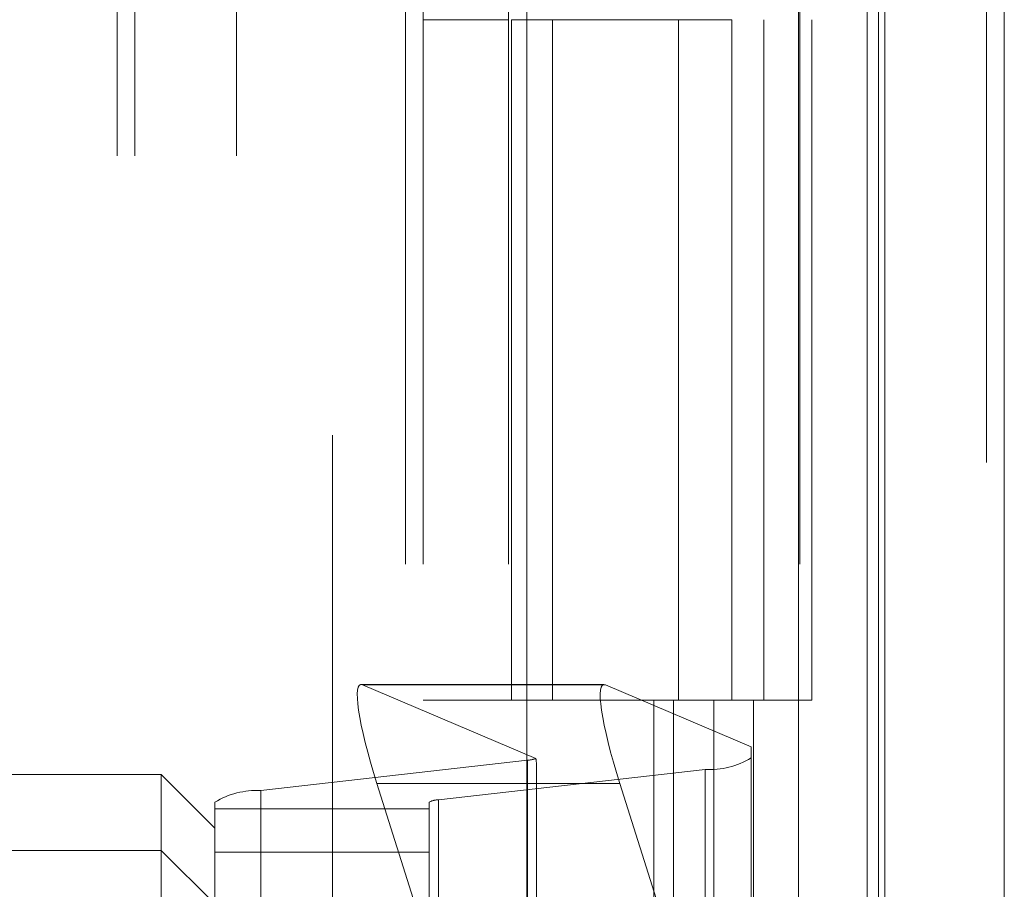
# Model space of a CAD drawing. Units: inches. Extents: x 0 to 23.4, y 0 to 16.5.
# Drawn here: x 11.7 to 11.8, y 5.3 to 5.4 of the extents above; entities that cross this region are included whole.
import ezdxf

# ---------------------------------------------------------------- set-up
doc = ezdxf.new("R2010")
doc.units = ezdxf.units.IN
doc.header["$MEASUREMENT"] = 0
doc.linetypes.add('HIDDEN', pattern=[0.07500000000000001, 0.05, -0.025])

msp = doc.modelspace()

# ---------------------------------------------------------------- linework, layer by layer
at = {"color": 7, "linetype": 'Continuous', "lineweight": 15}
for p, q in [((11.7715802915, 11.6341948283), (11.7715802915, 4.9841281616)), ((11.7813247359, 11.6341948283), (11.7813247359, 4.9841281616)), ((11.7423669944, 11.5319568132), (11.7423669944, 5.0863661767)), ((11.770135847, 11.4862448283), (11.770135847, 5.1320781616))]:
    msp.add_line(p, q, dxfattribs=at)
at = {"color": 7, "linetype": 'HIDDEN', "lineweight": 0}
for p, q in [((11.7798802915, 4.9841281616), (11.7798802915, 11.6341948283)), ((11.7813247359, 11.6341948283), (11.7813247359, 4.9841281616)), ((11.7265114388, 5.0863661767), (11.7265114388, 11.5319568132)), ((11.770135847, 5.1320781616), (11.770135847, 11.4862448283)), ((11.7324781055, 11.4758281616), (11.7324781055, 5.1424948283)), ((11.73392255, 11.4758281616), (11.73392255, 5.1424948283)), ((11.7408669944, 11.4758281616), (11.7408669944, 5.1424948283)), ((11.7645487363, 5.1424948284), (11.7645487363, 11.4758281618)), ((11.764635847, 11.4758281618), (11.764635847, 5.1424948284)), ((11.7710743795, 5.1424948284), (11.7710743795, 11.4758281618)), ((11.7089558833, 11.309161495), (11.7089558833, 5.309161495)), ((11.7104003277, 11.309161495), (11.7104003277, 5.309161495)), ((11.7187003277, 11.309161495), (11.7187003277, 5.309161495)), ((11.7408669944, 5.4202726061), (11.73392255, 5.4202726061)), ((11.7411300144, 5.4202726061), (11.7411300144, 5.3647170505)), ((11.7411300144, 5.4202726061), (11.758450945, 5.4202726061)), ((11.7444707266, 5.4202726061), (11.7444707266, 5.3647170505)), ((11.7547558833, 5.3647170505), (11.7547558833, 5.4202726061)), ((11.758450945, 5.4202726061), (11.7590873618, 5.4202726062)), ((11.7590873618, 5.4202726062), (11.7590873618, 5.3647170507)), ((11.7617003277, 5.3647170505), (11.7617003277, 5.4202726061)), ((11.765613005, 5.3647170507), (11.765613005, 5.4202726062)), ((11.7486670553, 5.3660065103), (11.7288512315, 5.3660065103)), ((11.7487809313, 5.3659804913), (11.7289651074, 5.3659804913)), ((11.7431082088, 5.3599613414), (11.7289651074, 5.3659804913)), ((11.7487809313, 5.3659804913), (11.7606627949, 5.3609236995)), ((11.7408669944, 5.3647170505), (11.73392255, 5.3647170505)), ((11.7408669944, 5.3647170507), (11.7576416399, 5.3647170507)), ((11.758450945, 5.3647170505), (11.7411300144, 5.3647170505)), ((11.7527265394, 5.3647170507), (11.7527265394, 5.3091614951)), ((11.754337082, 5.3647170507), (11.754337082, 5.3091614951)), ((11.7576416399, 5.3647170507), (11.7576416399, 5.3091614951)), ((11.7590873618, 5.3647170507), (11.758450945, 5.3647170505)), ((11.765613005, 5.3647170507), (11.7590873618, 5.3647170507)), ((11.7608627252, 5.3647170507), (11.7608627252, 5.3091614951)), ((11.7606627949, 5.3609236995), (11.7606627949, 5.3241306541)), ((11.7206622175, 5.3573433959), (11.7424161912, 5.3598268582)), ((11.7424161912, 5.2747787059), (11.7424161912, 5.3598268582)), ((11.7431649822, 5.3231441338), (11.7431649822, 5.3594345004)), ((11.7125438098, 5.3586574705), (11.695045997, 5.3586574705)), ((11.7125438098, 5.3524685816), (11.7125438098, 5.3586574705)), ((11.716918263, 5.3542830173), (11.7125438098, 5.3586574705)), ((11.7569188404, 5.359072377), (11.7351648667, 5.3565889147)), ((11.7569188404, 5.359072377), (11.7569188404, 5.2740242247)), ((11.7301431384, 5.3579318428), (11.7337999737, 5.3463840745)), ((11.7499589622, 5.3579318428), (11.7301431384, 5.3579318428)), ((11.7606627949, 5.3241306541), (11.7499589622, 5.3579318428)), ((11.7206622175, 5.3573433959), (11.7206622175, 5.2722952436)), ((11.716918263, 5.2713521421), (11.716918263, 5.3564002944)), ((11.7344160758, 5.3564002944), (11.7344160758, 5.2713521421)), ((11.7351648667, 5.2715407624), (11.7351648667, 5.3565889147)), ((11.716918263, 5.3558669078), (11.7344160758, 5.3558669078)), ((11.7125438098, 5.3524685816), (11.695045997, 5.3524685816)), ((11.7125438098, 5.2823164507), (11.7125438098, 5.3524685816)), ((11.716918263, 5.3480941284), (11.7125438098, 5.3524685816)), ((11.7344160758, 5.3523206903), (11.716918263, 5.3523206903)), ((11.7344160758, 5.3523146544), (11.716918263, 5.3523146544))]:
    msp.add_line(p, q, dxfattribs=at)
for centre, radius, start, end in [((11.7422306574, 5.3626292886), 0.0028085652754892, 273.7877174383, 288.2072671304), ((11.7572842248, 5.3655248481), 0.0064628081344205, 266.7589703353, 301.5183238663), ((11.7202968331, 5.3508909248), 0.0064628081344109, 86.7589703353, 121.5183238663), ((11.7350917898, 5.3552984205), 0.0012925616268803, 86.7589703352, 121.5183238663)]:
    msp.add_arc(centre, radius, start, end, dxfattribs=at)
for centre, major_axis, ratio, start_param, end_param in [((11.7317273869, 5.3572576039), (-0.002937492149492016, 0.00873914328401071), 0.1406656, 6.158796508852039, 7.729592835644978), ((11.7515432107, 5.3572576039), (-0.002937492149492017, 0.008739143284011597), 0.1406656, 6.158796508852432, 7.72959283564471), ((11.738790529, 5.3732484045), (-0.004330594982556947, 0.01398111208669839), 0.0441946122, 3.283316224861679, 3.444602002962379)]:
    msp.add_ellipse(centre, major_axis=major_axis, ratio=ratio, start_param=start_param, end_param=end_param, dxfattribs=at)

doc.saveas('drawing.dxf')
